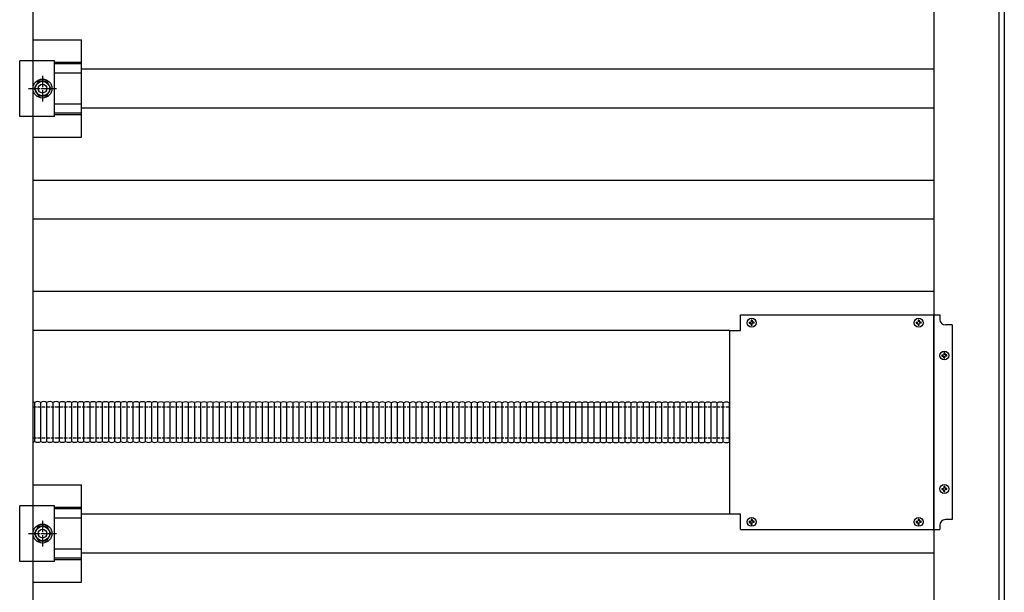
# Model space of a CAD drawing. Units: millimetres. Extents: x 0 to 29435, y 0 to 20790.
# Drawn here: x 16609 to 17493, y 12103 to 12617 of the extents above; entities that cross this region are included whole.
import ezdxf

# ---------------------------------------------------------------- set-up
doc = ezdxf.new("R2010")
doc.units = ezdxf.units.MM
doc.linetypes.add('YCENTER_1', pattern=[13, 10, -1, 1, -1])
doc.linetypes.add('YHIDDEN_1', pattern=[4, 3, -1])
doc.layers.add('YKK_13', color=4, linetype='Continuous', lineweight=30)
doc.layers.add('YKK_A1', color=4, linetype='Continuous', lineweight=30)

msp = doc.modelspace()

# ---------------------------------------------------------------- linework, layer by layer
at = {"layer": 'YKK_13', "linetype": 'ByBlock', "lineweight": -2}
msp.add_line((16620.72, 11794.52), (16620.72, 13516.52), dxfattribs=at)
at = {"layer": 'YKK_13'}
for p, q in [((16620.72, 12599.17), (16664.22, 12599.17)), ((16664.22, 12511.87), (16664.22, 12599.17)), ((16640.02, 12580.52), (16608.72, 12580.52)), ((16608.72, 12530.52), (16608.72, 12580.52)), ((16640.02, 12530.52), (16640.02, 12580.52)), ((16664.22, 12579.03), (16640.02, 12579.03)), ((16664.22, 12577.63), (16640.02, 12577.63)), ((16664.22, 12569.43), (16640.02, 12569.43)), ((16625.47, 12562.02), (16621.72, 12555.52)), ((16632.97, 12562.02), (16625.47, 12562.02)), ((16636.73, 12555.52), (16632.97, 12562.02)), ((16621.72, 12555.52), (16625.47, 12549.02)), ((16632.97, 12549.02), (16636.73, 12555.52)), ((16625.47, 12549.02), (16632.97, 12549.02)), ((16664.22, 12541.6), (16640.02, 12541.6)), ((16664.22, 12533.4), (16640.02, 12533.4)), ((16640.02, 12530.52), (16608.72, 12530.52)), ((16664.22, 12532), (16640.02, 12532)), ((16620.72, 12511.87), (16664.22, 12511.87)), ((17256.3, 12352.02), (17435.3, 12352.02)), ((17256.3, 12338.02), (17256.3, 12352.02)), ((17256.3, 12352.02), (17435.3, 12352.02)), ((17256.3, 12338.02), (17256.3, 12352.02)), ((17429.8, 12159.02), (17429.8, 12352.02)), ((17429.8, 12159.02), (17429.8, 12352.02)), ((17435.3, 12352.02), (17435.3, 12348.02)), ((17435.3, 12352.02), (17435.3, 12348.02)), ((17264.05, 12345.52), (17265.16, 12345.53)), ((17264.05, 12345.52), (17265.16, 12345.53)), ((17264.05, 12344.52), (17265.16, 12344.5)), ((17264.05, 12344.52), (17265.16, 12344.5)), ((17265.16, 12345.53), (17265.68, 12345.64)), ((17265.16, 12345.53), (17265.68, 12345.64)), ((17265.16, 12344.5), (17265.68, 12344.4)), ((17265.16, 12344.5), (17265.68, 12344.4)), ((17265.78, 12346.15), (17265.68, 12345.64)), ((17265.78, 12346.15), (17265.68, 12345.64)), ((17265.78, 12343.88), (17265.68, 12344.4)), ((17265.78, 12343.88), (17265.68, 12344.4)), ((17265.8, 12347.26), (17265.78, 12346.15)), ((17265.8, 12347.26), (17265.78, 12346.15)), ((17265.8, 12342.77), (17265.78, 12343.88)), ((17265.8, 12342.77), (17265.78, 12343.88)), ((17266.8, 12347.26), (17266.82, 12346.15)), ((17266.8, 12347.26), (17266.82, 12346.15)), ((17266.8, 12342.77), (17266.82, 12343.88)), ((17266.8, 12342.77), (17266.82, 12343.88)), ((17266.82, 12346.15), (17266.92, 12345.64)), ((17266.82, 12346.15), (17266.92, 12345.64)), ((17266.82, 12343.88), (17266.92, 12344.4)), ((17266.82, 12343.88), (17266.92, 12344.4)), ((17267.44, 12345.53), (17266.92, 12345.64)), ((17267.44, 12345.53), (17266.92, 12345.64)), ((17267.44, 12344.5), (17266.92, 12344.4)), ((17267.44, 12344.5), (17266.92, 12344.4)), ((17268.54, 12345.52), (17267.44, 12345.53)), ((17268.54, 12345.52), (17267.44, 12345.53)), ((17268.54, 12344.52), (17267.44, 12344.5)), ((17268.54, 12344.52), (17267.44, 12344.5)), ((17414.05, 12345.52), (17415.16, 12345.53)), ((17414.05, 12345.52), (17415.16, 12345.53)), ((17414.05, 12344.52), (17415.16, 12344.5)), ((17414.05, 12344.52), (17415.16, 12344.5)), ((17415.16, 12345.53), (17415.68, 12345.64)), ((17415.16, 12345.53), (17415.68, 12345.64)), ((17415.16, 12344.5), (17415.68, 12344.4)), ((17415.16, 12344.5), (17415.68, 12344.4)), ((17415.78, 12346.15), (17415.68, 12345.64)), ((17415.78, 12346.15), (17415.68, 12345.64)), ((17415.78, 12343.88), (17415.68, 12344.4)), ((17415.78, 12343.88), (17415.68, 12344.4)), ((17415.8, 12347.26), (17415.78, 12346.15)), ((17415.8, 12347.26), (17415.78, 12346.15)), ((17415.8, 12342.77), (17415.78, 12343.88)), ((17415.8, 12342.77), (17415.78, 12343.88)), ((17416.8, 12347.26), (17416.82, 12346.15)), ((17416.8, 12347.26), (17416.82, 12346.15)), ((17416.8, 12342.77), (17416.82, 12343.88)), ((17416.8, 12342.77), (17416.82, 12343.88)), ((17416.82, 12346.15), (17416.92, 12345.64)), ((17416.82, 12346.15), (17416.92, 12345.64)), ((17416.82, 12343.88), (17416.92, 12344.4)), ((17416.82, 12343.88), (17416.92, 12344.4)), ((17417.44, 12345.53), (17416.92, 12345.64)), ((17417.44, 12345.53), (17416.92, 12345.64)), ((17417.44, 12344.5), (17416.92, 12344.4)), ((17417.44, 12344.5), (17416.92, 12344.4)), ((17418.54, 12345.52), (17417.44, 12345.53)), ((17418.54, 12345.52), (17417.44, 12345.53)), ((17418.54, 12344.52), (17417.44, 12344.5)), ((17418.54, 12344.52), (17417.44, 12344.5)), ((17446.3, 12343.02), (17440.3, 12343.02)), ((17446.3, 12343.02), (17440.3, 12343.02)), ((17446.3, 12343.02), (17446.3, 12168.02)), ((17446.3, 12343.02), (17446.3, 12168.02)), ((17246.3, 12338.02), (17246.3, 12173.02)), ((17246.3, 12338.02), (17256.3, 12338.02)), ((17246.3, 12338.02), (17246.3, 12173.02)), ((17246.3, 12338.02), (17256.3, 12338.02)), ((17437.05, 12316.08), (17438.16, 12316.1)), ((17437.05, 12316.08), (17438.16, 12316.1)), ((17437.05, 12315.08), (17438.16, 12315.06)), ((17437.05, 12315.08), (17438.16, 12315.06)), ((17438.16, 12316.1), (17438.68, 12316.2)), ((17438.16, 12316.1), (17438.68, 12316.2)), ((17438.16, 12315.06), (17438.68, 12314.96)), ((17438.16, 12315.06), (17438.68, 12314.96)), ((17438.78, 12316.72), (17438.68, 12316.2)), ((17438.78, 12316.72), (17438.68, 12316.2)), ((17438.78, 12314.45), (17438.68, 12314.96)), ((17438.78, 12314.45), (17438.68, 12314.96)), ((17438.8, 12317.83), (17438.78, 12316.72)), ((17438.8, 12317.83), (17438.78, 12316.72)), ((17438.8, 12313.34), (17438.78, 12314.45)), ((17438.8, 12313.34), (17438.78, 12314.45)), ((17439.8, 12317.83), (17439.82, 12316.72)), ((17439.8, 12317.83), (17439.82, 12316.72)), ((17439.8, 12313.34), (17439.82, 12314.45)), ((17439.8, 12313.34), (17439.82, 12314.45)), ((17439.82, 12316.72), (17439.92, 12316.2)), ((17439.82, 12316.72), (17439.92, 12316.2)), ((17439.82, 12314.45), (17439.92, 12314.96)), ((17439.82, 12314.45), (17439.92, 12314.96)), ((17440.44, 12316.1), (17439.92, 12316.2)), ((17440.44, 12316.1), (17439.92, 12316.2)), ((17440.44, 12315.06), (17439.92, 12314.96)), ((17440.44, 12315.06), (17439.92, 12314.96)), ((17441.54, 12316.08), (17440.44, 12316.1)), ((17441.54, 12316.08), (17440.44, 12316.1)), ((17441.54, 12315.08), (17440.44, 12315.06)), ((17441.54, 12315.08), (17440.44, 12315.06)), ((16622.19, 12238.27), (16622.19, 12273.42)), ((16622.19, 12238.27), (16622.19, 12273.42)), ((16627.7, 12238.27), (16627.7, 12273.42)), ((16627.7, 12238.27), (16627.7, 12273.42)), ((16633.22, 12238.27), (16633.22, 12273.42)), ((16633.22, 12238.27), (16633.22, 12273.42)), ((16638.74, 12238.27), (16638.74, 12273.42)), ((16638.74, 12238.27), (16638.74, 12273.42)), ((16644.39, 12238.2), (16644.39, 12273.36)), ((16644.39, 12238.2), (16644.39, 12273.36)), ((16649.9, 12238.2), (16649.9, 12273.36)), ((16649.9, 12238.2), (16649.9, 12273.36)), ((16655.42, 12238.2), (16655.42, 12273.36)), ((16655.42, 12238.2), (16655.42, 12273.36)), ((16660.94, 12238.2), (16660.94, 12273.36)), ((16660.94, 12238.2), (16660.94, 12273.36)), ((16666.46, 12238.2), (16666.46, 12273.36)), ((16666.46, 12238.2), (16666.46, 12273.36)), ((16671.97, 12238.2), (16671.97, 12273.36)), ((16671.97, 12238.2), (16671.97, 12273.36)), ((16677.49, 12238.2), (16677.49, 12273.36)), ((16677.49, 12238.2), (16677.49, 12273.36)), ((16683.01, 12238.2), (16683.01, 12273.36)), ((16683.01, 12238.2), (16683.01, 12273.36)), ((16688.66, 12238.13), (16688.66, 12273.29)), ((16688.66, 12238.13), (16688.66, 12273.29)), ((16694.17, 12238.13), (16694.17, 12273.29)), ((16694.17, 12238.13), (16694.17, 12273.29)), ((16699.69, 12238.13), (16699.69, 12273.29)), ((16699.69, 12238.13), (16699.69, 12273.29)), ((16705.21, 12238.13), (16705.21, 12273.29)), ((16705.21, 12238.13), (16705.21, 12273.29)), ((16710.73, 12238.13), (16710.73, 12273.29)), ((16710.73, 12238.13), (16710.73, 12273.29)), ((16716.24, 12238.13), (16716.24, 12273.29)), ((16716.24, 12238.13), (16716.24, 12273.29)), ((16721.76, 12238.13), (16721.76, 12273.29)), ((16721.76, 12238.13), (16721.76, 12273.29)), ((16727.28, 12238.13), (16727.28, 12273.29)), ((16727.28, 12238.13), (16727.28, 12273.29)), ((16732.93, 12238.07), (16732.93, 12273.23)), ((16732.93, 12238.07), (16732.93, 12273.23)), ((16738.44, 12238.07), (16738.44, 12273.23)), ((16738.44, 12238.07), (16738.44, 12273.23)), ((16743.96, 12238.07), (16743.96, 12273.23)), ((16743.96, 12238.07), (16743.96, 12273.23)), ((16749.48, 12238.07), (16749.48, 12273.23)), ((16749.48, 12238.07), (16749.48, 12273.23)), ((16755, 12238.07), (16755, 12273.23)), ((16755, 12238.07), (16755, 12273.23)), ((16760.51, 12238.07), (16760.51, 12273.23)), ((16760.51, 12238.07), (16760.51, 12273.23)), ((16766.03, 12238.07), (16766.03, 12273.23)), ((16766.03, 12238.07), (16766.03, 12273.23)), ((16771.55, 12238.07), (16771.55, 12273.23)), ((16771.55, 12238.07), (16771.55, 12273.23)), ((16777.07, 12238.07), (16777.07, 12273.23)), ((16777.07, 12238.07), (16777.07, 12273.23)), ((16782.58, 12238.07), (16782.58, 12273.23)), ((16782.58, 12238.07), (16782.58, 12273.23)), ((16782.58, 12238.07), (16782.58, 12273.23)), ((16782.58, 12238.07), (16782.58, 12273.23)), ((16788.1, 12238.07), (16788.1, 12273.23)), ((16788.1, 12238.07), (16788.1, 12273.23)), ((16793.62, 12238.07), (16793.62, 12273.23)), ((16793.62, 12238.07), (16793.62, 12273.23)), ((16799.13, 12238.07), (16799.13, 12273.23)), ((16799.13, 12238.07), (16799.13, 12273.23)), ((16804.65, 12238.07), (16804.65, 12273.23)), ((16804.65, 12238.07), (16804.65, 12273.23)), ((16810.17, 12238.07), (16810.17, 12273.23)), ((16810.17, 12238.07), (16810.17, 12273.23)), ((16815.69, 12238.07), (16815.69, 12273.23)), ((16815.69, 12238.07), (16815.69, 12273.23)), ((16821.2, 12238.07), (16821.2, 12273.23)), ((16821.2, 12238.07), (16821.2, 12273.23)), ((16826.72, 12238.07), (16826.72, 12273.23)), ((16826.72, 12238.07), (16826.72, 12273.23)), ((16832.24, 12238.07), (16832.24, 12273.23)), ((16832.24, 12238.07), (16832.24, 12273.23)), ((16837.76, 12238.07), (16837.76, 12273.23)), ((16837.76, 12238.07), (16837.76, 12273.23)), ((16843.27, 12238.07), (16843.27, 12273.23)), ((16843.27, 12238.07), (16843.27, 12273.23)), ((16848.79, 12238.07), (16848.79, 12273.23)), ((16848.79, 12238.07), (16848.79, 12273.23)), ((16854.31, 12238.07), (16854.31, 12273.23)), ((16854.31, 12238.07), (16854.31, 12273.23)), ((16859.82, 12238.07), (16859.82, 12273.23)), ((16859.82, 12238.07), (16859.82, 12273.23)), ((16865.34, 12238.07), (16865.34, 12273.23)), ((16865.34, 12238.07), (16865.34, 12273.23)), ((16870.86, 12238.07), (16870.86, 12273.23)), ((16870.86, 12238.07), (16870.86, 12273.23)), ((16876.38, 12238.07), (16876.38, 12273.23)), ((16876.38, 12238.07), (16876.38, 12273.23)), ((16881.89, 12238.07), (16881.89, 12273.23)), ((16881.89, 12238.07), (16881.89, 12273.23)), ((16887.41, 12238.07), (16887.41, 12273.23)), ((16887.41, 12238.07), (16887.41, 12273.23)), ((16892.93, 12238.07), (16892.93, 12273.23)), ((16892.93, 12238.07), (16892.93, 12273.23)), ((16898.45, 12238.07), (16898.45, 12273.23)), ((16898.45, 12238.07), (16898.45, 12273.23)), ((16903.96, 12238.07), (16903.96, 12273.23)), ((16903.96, 12238.07), (16903.96, 12273.23)), ((16909.48, 12238.07), (16909.48, 12273.23)), ((16909.48, 12238.07), (16909.48, 12273.23)), ((16915.13, 12238), (16915.13, 12273.16)), ((16915.13, 12238), (16915.13, 12273.16)), ((16920.65, 12238), (16920.65, 12273.16)), ((16920.65, 12238), (16920.65, 12273.16)), ((16926.16, 12238), (16926.16, 12273.16)), ((16926.16, 12238), (16926.16, 12273.16)), ((16931.68, 12238), (16931.68, 12273.16)), ((16931.68, 12238), (16931.68, 12273.16)), ((16937.2, 12238), (16937.2, 12273.16)), ((16937.2, 12238), (16937.2, 12273.16)), ((16942.72, 12238), (16942.72, 12273.16)), ((16942.72, 12238), (16942.72, 12273.16)), ((16948.23, 12238), (16948.23, 12273.16)), ((16948.23, 12238), (16948.23, 12273.16)), ((16953.75, 12238), (16953.75, 12273.16)), ((16953.75, 12238), (16953.75, 12273.16)), ((16959.27, 12238), (16959.27, 12273.16)), ((16959.27, 12238), (16959.27, 12273.16)), ((16964.78, 12238), (16964.78, 12273.16)), ((16964.78, 12238), (16964.78, 12273.16)), ((16964.78, 12238), (16964.78, 12273.16)), ((16964.78, 12238), (16964.78, 12273.16)), ((16970.3, 12238), (16970.3, 12273.16)), ((16970.3, 12238), (16970.3, 12273.16)), ((16975.82, 12238), (16975.82, 12273.16)), ((16975.82, 12238), (16975.82, 12273.16)), ((16981.34, 12238), (16981.34, 12273.16)), ((16981.34, 12238), (16981.34, 12273.16)), ((16986.85, 12238), (16986.85, 12273.16)), ((16986.85, 12238), (16986.85, 12273.16)), ((16992.37, 12238), (16992.37, 12273.16)), ((16992.37, 12238), (16992.37, 12273.16)), ((16997.89, 12238), (16997.89, 12273.16)), ((16997.89, 12238), (16997.89, 12273.16)), ((17003.41, 12238), (17003.41, 12273.16)), ((17003.41, 12238), (17003.41, 12273.16)), ((17008.92, 12238), (17008.92, 12273.16)), ((17008.92, 12238), (17008.92, 12273.16)), ((17014.44, 12238), (17014.44, 12273.16)), ((17014.44, 12238), (17014.44, 12273.16)), ((17019.96, 12238), (17019.96, 12273.16)), ((17019.96, 12238), (17019.96, 12273.16)), ((17025.47, 12238), (17025.47, 12273.16)), ((17025.47, 12238), (17025.47, 12273.16)), ((17030.99, 12238), (17030.99, 12273.16)), ((17030.99, 12238), (17030.99, 12273.16)), ((17036.51, 12238), (17036.51, 12273.16)), ((17036.51, 12238), (17036.51, 12273.16)), ((17042.03, 12238), (17042.03, 12273.16)), ((17042.03, 12238), (17042.03, 12273.16)), ((17047.54, 12238), (17047.54, 12273.16)), ((17047.54, 12238), (17047.54, 12273.16)), ((17053.06, 12238), (17053.06, 12273.16)), ((17053.06, 12238), (17053.06, 12273.16)), ((17058.58, 12238), (17058.58, 12273.16)), ((17058.58, 12238), (17058.58, 12273.16)), ((17064.1, 12238), (17064.1, 12273.16)), ((17064.1, 12238), (17064.1, 12273.16)), ((17069.61, 12238), (17069.61, 12273.16)), ((17069.61, 12238), (17069.61, 12273.16)), ((17075.13, 12238), (17075.13, 12273.16)), ((17075.13, 12238), (17075.13, 12273.16)), ((17080.65, 12238), (17080.65, 12273.16)), ((17080.65, 12238), (17080.65, 12273.16)), ((17086.17, 12238), (17086.17, 12273.16)), ((17086.17, 12238), (17086.17, 12273.16)), ((17091.68, 12238), (17091.68, 12273.16)), ((17091.68, 12238), (17091.68, 12273.16)), ((17097.33, 12237.94), (17097.33, 12273.09)), ((17097.33, 12237.94), (17097.33, 12273.09)), ((17102.85, 12237.94), (17102.85, 12273.09)), ((17102.85, 12237.94), (17102.85, 12273.09)), ((17108.37, 12237.94), (17108.37, 12273.09)), ((17108.37, 12237.94), (17108.37, 12273.09)), ((17113.88, 12237.94), (17113.88, 12273.09)), ((17113.88, 12237.94), (17113.88, 12273.09)), ((17119.4, 12237.94), (17119.4, 12273.09)), ((17119.4, 12237.94), (17119.4, 12273.09)), ((17124.92, 12237.94), (17124.92, 12273.09)), ((17124.92, 12237.94), (17124.92, 12273.09)), ((17130.43, 12237.94), (17130.43, 12273.09)), ((17130.43, 12237.94), (17130.43, 12273.09)), ((17135.95, 12237.94), (17135.95, 12273.09)), ((17135.95, 12237.94), (17135.95, 12273.09)), ((17141.47, 12237.94), (17141.47, 12273.09)), ((17141.47, 12237.94), (17141.47, 12273.09)), ((17146.99, 12237.94), (17146.99, 12273.09)), ((17146.99, 12237.94), (17146.99, 12273.09)), ((17146.99, 12237.94), (17146.99, 12273.09)), ((17146.99, 12237.94), (17146.99, 12273.09)), ((17152.5, 12237.94), (17152.5, 12273.09)), ((17152.5, 12237.94), (17152.5, 12273.09)), ((17158.02, 12237.94), (17158.02, 12273.09)), ((17158.02, 12237.94), (17158.02, 12273.09)), ((17163.54, 12237.94), (17163.54, 12273.09)), ((17163.54, 12237.94), (17163.54, 12273.09)), ((17169.06, 12237.94), (17169.06, 12273.09)), ((17169.06, 12237.94), (17169.06, 12273.09)), ((17174.57, 12237.94), (17174.57, 12273.09)), ((17174.57, 12237.94), (17174.57, 12273.09)), ((17180.09, 12237.94), (17180.09, 12273.09)), ((17180.09, 12237.94), (17180.09, 12273.09)), ((17185.61, 12237.94), (17185.61, 12273.09)), ((17185.61, 12237.94), (17185.61, 12273.09)), ((17191.13, 12237.94), (17191.13, 12273.09)), ((17191.13, 12237.94), (17191.13, 12273.09)), ((17196.64, 12237.94), (17196.64, 12273.09)), ((17196.64, 12237.94), (17196.64, 12273.09)), ((17202.16, 12237.94), (17202.16, 12273.09)), ((17202.16, 12237.94), (17202.16, 12273.09)), ((17207.68, 12237.94), (17207.68, 12273.09)), ((17207.68, 12237.94), (17207.68, 12273.09)), ((17213.19, 12237.94), (17213.19, 12273.09)), ((17213.19, 12237.94), (17213.19, 12273.09)), ((17218.71, 12237.94), (17218.71, 12273.09)), ((17218.71, 12237.94), (17218.71, 12273.09)), ((17224.23, 12237.94), (17224.23, 12273.09)), ((17224.23, 12237.94), (17224.23, 12273.09)), ((17229.75, 12237.94), (17229.75, 12273.09)), ((17229.75, 12237.94), (17229.75, 12273.09)), ((17235.26, 12237.94), (17235.26, 12273.09)), ((17235.26, 12237.94), (17235.26, 12273.09)), ((17240.78, 12237.94), (17240.78, 12273.09)), ((17240.78, 12237.94), (17240.78, 12273.09)), ((17246.3, 12237.94), (17246.3, 12273.09)), ((17246.3, 12237.94), (17246.3, 12273.09)), ((16620.72, 12199.17), (16664.22, 12199.17)), ((16664.22, 12111.87), (16664.22, 12199.17)), ((17438.8, 12197.83), (17438.78, 12196.72)), ((17438.8, 12197.83), (17438.78, 12196.72)), ((17439.8, 12197.83), (17439.82, 12196.72)), ((17439.8, 12197.83), (17439.82, 12196.72)), ((17437.05, 12196.08), (17438.16, 12196.1)), ((17437.05, 12196.08), (17438.16, 12196.1)), ((17437.05, 12195.08), (17438.16, 12195.06)), ((17437.05, 12195.08), (17438.16, 12195.06)), ((17438.16, 12196.1), (17438.68, 12196.2)), ((17438.16, 12196.1), (17438.68, 12196.2)), ((17438.16, 12195.06), (17438.68, 12194.96)), ((17438.16, 12195.06), (17438.68, 12194.96)), ((17438.78, 12196.72), (17438.68, 12196.2)), ((17438.78, 12196.72), (17438.68, 12196.2)), ((17438.78, 12194.45), (17438.68, 12194.96)), ((17438.78, 12194.45), (17438.68, 12194.96)), ((17438.8, 12193.34), (17438.78, 12194.45)), ((17438.8, 12193.34), (17438.78, 12194.45)), ((17439.8, 12193.34), (17439.82, 12194.45)), ((17439.8, 12193.34), (17439.82, 12194.45)), ((17439.82, 12196.72), (17439.92, 12196.2)), ((17439.82, 12196.72), (17439.92, 12196.2)), ((17439.82, 12194.45), (17439.92, 12194.96)), ((17439.82, 12194.45), (17439.92, 12194.96)), ((17440.44, 12196.1), (17439.92, 12196.2)), ((17440.44, 12196.1), (17439.92, 12196.2)), ((17440.44, 12195.06), (17439.92, 12194.96)), ((17440.44, 12195.06), (17439.92, 12194.96)), ((17441.54, 12196.08), (17440.44, 12196.1)), ((17441.54, 12196.08), (17440.44, 12196.1)), ((17441.54, 12195.08), (17440.44, 12195.06)), ((17441.54, 12195.08), (17440.44, 12195.06)), ((16640.02, 12180.52), (16608.72, 12180.52)), ((16608.72, 12130.52), (16608.72, 12180.52)), ((16640.02, 12130.52), (16640.02, 12180.52)), ((16664.22, 12179.03), (16640.02, 12179.03)), ((16664.22, 12177.63), (16640.02, 12177.63)), ((17256.3, 12173.02), (17246.3, 12173.02)), ((17256.3, 12173.02), (17246.3, 12173.02)), ((17256.3, 12159.02), (17256.3, 12173.02)), ((17256.3, 12159.02), (17256.3, 12173.02)), ((16625.47, 12162.02), (16621.72, 12155.52)), ((16632.97, 12162.02), (16625.47, 12162.02)), ((16636.73, 12155.52), (16632.97, 12162.02)), ((16664.22, 12169.43), (16640.02, 12169.43)), ((17264.05, 12166.52), (17265.16, 12166.53)), ((17264.05, 12166.52), (17265.16, 12166.53)), ((17264.05, 12165.52), (17265.16, 12165.5)), ((17264.05, 12165.52), (17265.16, 12165.5)), ((17265.16, 12166.53), (17265.68, 12166.64)), ((17265.16, 12166.53), (17265.68, 12166.64)), ((17265.16, 12165.5), (17265.68, 12165.4)), ((17265.16, 12165.5), (17265.68, 12165.4)), ((17265.78, 12167.15), (17265.68, 12166.64)), ((17265.78, 12167.15), (17265.68, 12166.64)), ((17265.78, 12164.88), (17265.68, 12165.4)), ((17265.78, 12164.88), (17265.68, 12165.4)), ((17265.8, 12168.26), (17265.78, 12167.15)), ((17265.8, 12168.26), (17265.78, 12167.15)), ((17265.8, 12163.77), (17265.78, 12164.88)), ((17265.8, 12163.77), (17265.78, 12164.88)), ((17266.8, 12168.26), (17266.82, 12167.15)), ((17266.8, 12168.26), (17266.82, 12167.15)), ((17266.8, 12163.77), (17266.82, 12164.88)), ((17266.8, 12163.77), (17266.82, 12164.88)), ((17266.82, 12167.15), (17266.92, 12166.64)), ((17266.82, 12167.15), (17266.92, 12166.64)), ((17266.82, 12164.88), (17266.92, 12165.4)), ((17266.82, 12164.88), (17266.92, 12165.4)), ((17267.44, 12166.53), (17266.92, 12166.64)), ((17267.44, 12166.53), (17266.92, 12166.64)), ((17267.44, 12165.5), (17266.92, 12165.4)), ((17267.44, 12165.5), (17266.92, 12165.4)), ((17268.54, 12166.52), (17267.44, 12166.53)), ((17268.54, 12166.52), (17267.44, 12166.53)), ((17268.54, 12165.52), (17267.44, 12165.5)), ((17268.54, 12165.52), (17267.44, 12165.5)), ((17414.05, 12166.52), (17415.16, 12166.53)), ((17414.05, 12166.52), (17415.16, 12166.53)), ((17414.05, 12165.52), (17415.16, 12165.5)), ((17414.05, 12165.52), (17415.16, 12165.5)), ((17415.16, 12166.53), (17415.68, 12166.64)), ((17415.16, 12166.53), (17415.68, 12166.64)), ((17415.16, 12165.5), (17415.68, 12165.4)), ((17415.16, 12165.5), (17415.68, 12165.4)), ((17415.78, 12167.15), (17415.68, 12166.64)), ((17415.78, 12167.15), (17415.68, 12166.64)), ((17415.78, 12164.88), (17415.68, 12165.4)), ((17415.78, 12164.88), (17415.68, 12165.4)), ((17415.8, 12168.26), (17415.78, 12167.15)), ((17415.8, 12168.26), (17415.78, 12167.15)), ((17415.8, 12163.77), (17415.78, 12164.88)), ((17415.8, 12163.77), (17415.78, 12164.88)), ((17416.8, 12168.26), (17416.82, 12167.15)), ((17416.8, 12168.26), (17416.82, 12167.15)), ((17416.8, 12163.77), (17416.82, 12164.88)), ((17416.8, 12163.77), (17416.82, 12164.88)), ((17416.82, 12167.15), (17416.92, 12166.64)), ((17416.82, 12167.15), (17416.92, 12166.64)), ((17416.82, 12164.88), (17416.92, 12165.4)), ((17416.82, 12164.88), (17416.92, 12165.4)), ((17417.44, 12166.53), (17416.92, 12166.64)), ((17417.44, 12166.53), (17416.92, 12166.64)), ((17417.44, 12165.5), (17416.92, 12165.4)), ((17417.44, 12165.5), (17416.92, 12165.4)), ((17418.54, 12166.52), (17417.44, 12166.53)), ((17418.54, 12166.52), (17417.44, 12166.53)), ((17418.54, 12165.52), (17417.44, 12165.5)), ((17418.54, 12165.52), (17417.44, 12165.5)), ((17435.3, 12163.02), (17435.3, 12159.02)), ((17435.3, 12163.02), (17435.3, 12159.02)), ((17446.3, 12168.02), (17440.3, 12168.02)), ((17446.3, 12168.02), (17440.3, 12168.02)), ((16621.72, 12155.52), (16625.47, 12149.02)), ((16632.97, 12149.02), (16636.73, 12155.52)), ((17256.3, 12159.02), (17435.3, 12159.02)), ((17256.3, 12159.02), (17435.3, 12159.02)), ((16625.47, 12149.02), (16632.97, 12149.02)), ((16664.22, 12141.6), (16640.02, 12141.6)), ((16640.02, 12130.52), (16608.72, 12130.52)), ((16664.22, 12133.4), (16640.02, 12133.4)), ((16664.22, 12132), (16640.02, 12132)), ((16620.72, 12111.87), (16664.22, 12111.87))]:
    msp.add_line(p, q, dxfattribs=at)
at = {"layer": 'YKK_13', "linetype": 'YCENTER_1'}
for p, q in [((16629.22, 12567.02), (16629.22, 12544.02)), ((16616.72, 12555.52), (16641.73, 12555.52)), ((16629.22, 12167.02), (16629.22, 12144.02)), ((16616.72, 12155.52), (16641.73, 12155.52))]:
    msp.add_line(p, q, dxfattribs=at)
at = {"layer": 'YKK_13', "linetype": 'YHIDDEN_1'}
for p, q in [((16620.72, 12269.52), (17146.99, 12269.52)), ((17061.72, 12269.52), (17146.99, 12269.52)), ((17146.99, 12269.52), (17246.3, 12269.52)), ((17146.99, 12269.52), (17246.3, 12269.52)), ((16620.72, 12241.52), (17146.99, 12241.52)), ((17061.72, 12241.52), (17146.99, 12241.52)), ((17146.99, 12241.52), (17246.3, 12241.52)), ((17146.99, 12241.52), (17246.3, 12241.52))]:
    msp.add_line(p, q, dxfattribs=at)
at = {"layer": 'YKK_13'}
for centre, radius in [((16629.22, 12555.52), 8.5), ((16629.22, 12555.52), 6.5), ((16629.22, 12555.52), 4), ((17266.3, 12345.02), 4), ((17266.3, 12345.02), 4), ((17416.3, 12345.02), 4), ((17416.3, 12345.02), 4), ((17439.3, 12315.58), 4), ((17439.3, 12315.58), 4), ((17439.3, 12195.58), 4), ((17439.3, 12195.58), 4), ((16629.22, 12155.52), 8.5), ((16629.22, 12155.52), 6.5), ((17266.3, 12166.02), 4), ((17266.3, 12166.02), 4), ((17416.3, 12166.02), 4), ((17416.3, 12166.02), 4), ((16629.22, 12155.52), 4)]:
    msp.add_circle(centre, radius, dxfattribs=at)
for centre, radius, start, end in [((17440.3, 12348.02), 5, 180, 270), ((17440.3, 12348.02), 5, 180, 270), ((17266.3, 12345.02), 2.3, 167.44414, 192.55586), ((17266.3, 12345.02), 2.3, 167.44414, 192.55586), ((17266.3, 12345.02), 2.3, 77.44414, 102.55586), ((17266.3, 12345.02), 2.3, 77.44414, 102.55586), ((17266.3, 12345.02), 2.3, 257.44414, 282.55586), ((17266.3, 12345.02), 2.3, 257.44414, 282.55586), ((17266.3, 12345.02), 2.3, 347.44414, 12.55586), ((17266.3, 12345.02), 2.3, 347.44414, 12.55586), ((17416.3, 12345.02), 2.3, 167.44414, 192.55586), ((17416.3, 12345.02), 2.3, 167.44414, 192.55586), ((17416.3, 12345.02), 2.3, 77.44414, 102.55586), ((17416.3, 12345.02), 2.3, 77.44414, 102.55586), ((17416.3, 12345.02), 2.3, 257.44414, 282.55586), ((17416.3, 12345.02), 2.3, 257.44414, 282.55586), ((17416.3, 12345.02), 2.3, 347.44414, 12.55586), ((17416.3, 12345.02), 2.3, 347.44414, 12.55586), ((17439.3, 12315.58), 2.3, 167.44414, 192.55586), ((17439.3, 12315.58), 2.3, 167.44414, 192.55586), ((17439.3, 12315.58), 2.3, 77.44414, 102.55586), ((17439.3, 12315.58), 2.3, 77.44414, 102.55586), ((17439.3, 12315.58), 2.3, 257.44414, 282.55586), ((17439.3, 12315.58), 2.3, 257.44414, 282.55586), ((17439.3, 12315.58), 2.3, 347.44414, 12.55586), ((17439.3, 12315.58), 2.3, 347.44414, 12.55586), ((16619.43, 12268.09), 6, 62.62743, 77.55888), ((16619.43, 12268.09), 6, 62.62743, 77.55888), ((16624.95, 12268.09), 6, 62.62743, 117.37257), ((16624.95, 12268.09), 6, 62.62743, 117.37257), ((16630.46, 12268.09), 6, 62.62743, 117.37257), ((16630.46, 12268.09), 6, 62.62743, 117.37257), ((16635.98, 12268.09), 6, 62.62743, 117.37257), ((16635.98, 12268.09), 6, 62.62743, 117.37257), ((16641.5, 12268.09), 6, 62.62743, 117.37257), ((16641.5, 12268.09), 6, 62.62743, 117.37257), ((16641.63, 12268.03), 6, 62.62743, 64.03086), ((16641.63, 12268.03), 6, 62.62743, 64.03086), ((16647.15, 12268.03), 6, 62.62743, 117.37257), ((16647.15, 12268.03), 6, 62.62743, 117.37257), ((16652.66, 12268.03), 6, 62.62743, 117.37257), ((16652.66, 12268.03), 6, 62.62743, 117.37257), ((16658.18, 12268.03), 6, 62.62743, 117.37257), ((16658.18, 12268.03), 6, 62.62743, 117.37257), ((16663.7, 12268.03), 6, 62.62743, 117.37257), ((16663.7, 12268.03), 6, 62.62743, 117.37257), ((16669.22, 12268.03), 6, 62.62743, 117.37257), ((16669.22, 12268.03), 6, 62.62743, 117.37257), ((16674.73, 12268.03), 6, 62.62743, 117.37257), ((16674.73, 12268.03), 6, 62.62743, 117.37257), ((16680.25, 12268.03), 6, 62.62743, 117.37257), ((16680.25, 12268.03), 6, 62.62743, 117.37257), ((16685.77, 12268.03), 6, 62.62743, 117.37257), ((16685.77, 12268.03), 6, 62.62743, 117.37257), ((16685.9, 12267.96), 6, 62.62743, 64.03086), ((16685.9, 12267.96), 6, 62.62743, 64.03086), ((16691.42, 12267.96), 6, 62.62743, 117.37257), ((16691.42, 12267.96), 6, 62.62743, 117.37257), ((16696.93, 12267.96), 6, 62.62743, 117.37257), ((16696.93, 12267.96), 6, 62.62743, 117.37257), ((16702.45, 12267.96), 6, 62.62743, 117.37257), ((16702.45, 12267.96), 6, 62.62743, 117.37257), ((16707.97, 12267.96), 6, 62.62743, 117.37257), ((16707.97, 12267.96), 6, 62.62743, 117.37257), ((16713.49, 12267.96), 6, 62.62743, 117.37257), ((16713.49, 12267.96), 6, 62.62743, 117.37257), ((16719, 12267.96), 6, 62.62743, 117.37257), ((16719, 12267.96), 6, 62.62743, 117.37257), ((16724.52, 12267.96), 6, 62.62743, 117.37257), ((16724.52, 12267.96), 6, 62.62743, 117.37257), ((16730.04, 12267.96), 6, 62.62743, 117.37257), ((16730.04, 12267.96), 6, 62.62743, 117.37257), ((16730.17, 12267.9), 6, 62.62743, 64.03086), ((16730.17, 12267.9), 6, 62.62743, 64.03086), ((16735.69, 12267.9), 6, 62.62743, 117.37257), ((16735.69, 12267.9), 6, 62.62743, 117.37257), ((16741.2, 12267.9), 6, 62.62743, 117.37257), ((16741.2, 12267.9), 6, 62.62743, 117.37257), ((16746.72, 12267.9), 6, 62.62743, 117.37257), ((16746.72, 12267.9), 6, 62.62743, 117.37257), ((16752.24, 12267.9), 6, 62.62743, 117.37257), ((16752.24, 12267.9), 6, 62.62743, 117.37257), ((16757.75, 12267.9), 6, 62.62743, 117.37257), ((16757.75, 12267.9), 6, 62.62743, 117.37257), ((16763.27, 12267.9), 6, 62.62743, 117.37257), ((16763.27, 12267.9), 6, 62.62743, 117.37257), ((16768.79, 12267.9), 6, 62.62743, 117.37257), ((16768.79, 12267.9), 6, 62.62743, 117.37257), ((16774.31, 12267.9), 6, 62.62743, 117.37257), ((16774.31, 12267.9), 6, 62.62743, 117.37257), ((16779.82, 12267.9), 6, 62.62743, 117.37257), ((16779.82, 12267.9), 6, 62.62743, 117.37257), ((16785.34, 12267.9), 6, 62.62743, 117.37257), ((16785.34, 12267.9), 6, 62.62743, 117.37257), ((16790.86, 12267.9), 6, 62.62743, 117.37257), ((16790.86, 12267.9), 6, 62.62743, 117.37257), ((16796.38, 12267.9), 6, 62.62743, 117.37257), ((16796.38, 12267.9), 6, 62.62743, 117.37257), ((16801.89, 12267.9), 6, 62.62743, 117.37257), ((16801.89, 12267.9), 6, 62.62743, 117.37257), ((16807.41, 12267.9), 6, 62.62743, 117.37257), ((16807.41, 12267.9), 6, 62.62743, 117.37257), ((16812.93, 12267.9), 6, 62.62743, 117.37257), ((16812.93, 12267.9), 6, 62.62743, 117.37257), ((16818.45, 12267.9), 6, 62.62743, 117.37257), ((16818.45, 12267.9), 6, 62.62743, 117.37257), ((16823.96, 12267.9), 6, 62.62743, 117.37257), ((16823.96, 12267.9), 6, 62.62743, 117.37257), ((16829.48, 12267.9), 6, 62.62743, 117.37257), ((16829.48, 12267.9), 6, 62.62743, 117.37257), ((16835, 12267.9), 6, 62.62743, 117.37257), ((16835, 12267.9), 6, 62.62743, 117.37257), ((16840.51, 12267.9), 6, 62.62743, 117.37257), ((16840.51, 12267.9), 6, 62.62743, 117.37257), ((16846.03, 12267.9), 6, 62.62743, 117.37257), ((16846.03, 12267.9), 6, 62.62743, 117.37257), ((16851.55, 12267.9), 6, 62.62743, 117.37257), ((16851.55, 12267.9), 6, 62.62743, 117.37257), ((16857.07, 12267.9), 6, 62.62743, 117.37257), ((16857.07, 12267.9), 6, 62.62743, 117.37257), ((16862.58, 12267.9), 6, 62.62743, 117.37257), ((16862.58, 12267.9), 6, 62.62743, 117.37257), ((16868.1, 12267.9), 6, 62.62743, 117.37257), ((16868.1, 12267.9), 6, 62.62743, 117.37257), ((16873.62, 12267.9), 6, 62.62743, 117.37257), ((16873.62, 12267.9), 6, 62.62743, 117.37257), ((16879.14, 12267.9), 6, 62.62743, 117.37257), ((16879.14, 12267.9), 6, 62.62743, 117.37257), ((16884.65, 12267.9), 6, 62.62743, 117.37257), ((16884.65, 12267.9), 6, 62.62743, 117.37257), ((16890.17, 12267.9), 6, 62.62743, 117.37257), ((16890.17, 12267.9), 6, 62.62743, 117.37257), ((16895.69, 12267.9), 6, 62.62743, 117.37257), ((16895.69, 12267.9), 6, 62.62743, 117.37257), ((16901.2, 12267.9), 6, 62.62743, 117.37257), ((16901.2, 12267.9), 6, 62.62743, 117.37257), ((16906.72, 12267.9), 6, 62.62743, 117.37257), ((16906.72, 12267.9), 6, 62.62743, 117.37257), ((16912.24, 12267.9), 6, 62.62743, 117.37257), ((16912.24, 12267.9), 6, 62.62743, 117.37257), ((16912.37, 12267.83), 6, 62.62743, 64.03086), ((16912.37, 12267.83), 6, 62.62743, 64.03086), ((16917.89, 12267.83), 6, 62.62743, 117.37257), ((16917.89, 12267.83), 6, 62.62743, 117.37257), ((16923.4, 12267.83), 6, 62.62743, 117.37257), ((16923.4, 12267.83), 6, 62.62743, 117.37257), ((16928.92, 12267.83), 6, 62.62743, 117.37257), ((16928.92, 12267.83), 6, 62.62743, 117.37257), ((16934.44, 12267.83), 6, 62.62743, 117.37257), ((16934.44, 12267.83), 6, 62.62743, 117.37257), ((16939.96, 12267.83), 6, 62.62743, 117.37257), ((16939.96, 12267.83), 6, 62.62743, 117.37257), ((16945.47, 12267.83), 6, 62.62743, 117.37257), ((16945.47, 12267.83), 6, 62.62743, 117.37257), ((16950.99, 12267.83), 6, 62.62743, 117.37257), ((16950.99, 12267.83), 6, 62.62743, 117.37257), ((16956.51, 12267.83), 6, 62.62743, 117.37257), ((16956.51, 12267.83), 6, 62.62743, 117.37257), ((16962.03, 12267.83), 6, 62.62743, 117.37257), ((16962.03, 12267.83), 6, 62.62743, 117.37257), ((16967.54, 12267.83), 6, 62.62743, 117.37257), ((16967.54, 12267.83), 6, 62.62743, 117.37257), ((16973.06, 12267.83), 6, 62.62743, 117.37257), ((16973.06, 12267.83), 6, 62.62743, 117.37257), ((16978.58, 12267.83), 6, 62.62743, 117.37257), ((16978.58, 12267.83), 6, 62.62743, 117.37257), ((16984.1, 12267.83), 6, 62.62743, 117.37257), ((16984.1, 12267.83), 6, 62.62743, 117.37257), ((16989.61, 12267.83), 6, 62.62743, 117.37257), ((16989.61, 12267.83), 6, 62.62743, 117.37257), ((16995.13, 12267.83), 6, 62.62743, 117.37257), ((16995.13, 12267.83), 6, 62.62743, 117.37257), ((17000.65, 12267.83), 6, 62.62743, 117.37257), ((17000.65, 12267.83), 6, 62.62743, 117.37257), ((17006.16, 12267.83), 6, 62.62743, 117.37257), ((17006.16, 12267.83), 6, 62.62743, 117.37257), ((17011.68, 12267.83), 6, 62.62743, 117.37257), ((17011.68, 12267.83), 6, 62.62743, 117.37257), ((17017.2, 12267.83), 6, 62.62743, 117.37257), ((17017.2, 12267.83), 6, 62.62743, 117.37257), ((17022.72, 12267.83), 6, 62.62743, 117.37257), ((17022.72, 12267.83), 6, 62.62743, 117.37257), ((17028.23, 12267.83), 6, 62.62743, 117.37257), ((17028.23, 12267.83), 6, 62.62743, 117.37257), ((17033.75, 12267.83), 6, 62.62743, 117.37257), ((17033.75, 12267.83), 6, 62.62743, 117.37257), ((17039.27, 12267.83), 6, 62.62743, 117.37257), ((17039.27, 12267.83), 6, 62.62743, 117.37257), ((17044.79, 12267.83), 6, 62.62743, 117.37257), ((17044.79, 12267.83), 6, 62.62743, 117.37257), ((17050.3, 12267.83), 6, 62.62743, 117.37257), ((17050.3, 12267.83), 6, 62.62743, 117.37257), ((17055.82, 12267.83), 6, 62.62743, 117.37257), ((17055.82, 12267.83), 6, 62.62743, 117.37257), ((17061.34, 12267.83), 6, 62.62743, 117.37257), ((17061.34, 12267.83), 6, 62.62743, 117.37257), ((17066.85, 12267.83), 6, 62.62743, 117.37257), ((17066.85, 12267.83), 6, 62.62743, 117.37257), ((17072.37, 12267.83), 6, 62.62743, 117.37257), ((17072.37, 12267.83), 6, 62.62743, 117.37257), ((17077.89, 12267.83), 6, 62.62743, 117.37257), ((17077.89, 12267.83), 6, 62.62743, 117.37257), ((17083.41, 12267.83), 6, 62.62743, 117.37257), ((17083.41, 12267.83), 6, 62.62743, 117.37257), ((17088.92, 12267.83), 6, 62.62743, 117.37257), ((17088.92, 12267.83), 6, 62.62743, 117.37257), ((17094.44, 12267.83), 6, 62.62743, 117.37257), ((17094.44, 12267.83), 6, 62.62743, 117.37257), ((17094.57, 12267.77), 6, 62.62743, 64.03086), ((17094.57, 12267.77), 6, 62.62743, 64.03086), ((17100.09, 12267.77), 6, 62.62743, 117.37257), ((17100.09, 12267.77), 6, 62.62743, 117.37257), ((17105.61, 12267.77), 6, 62.62743, 117.37257), ((17105.61, 12267.77), 6, 62.62743, 117.37257), ((17111.12, 12267.77), 6, 62.62743, 117.37257), ((17111.12, 12267.77), 6, 62.62743, 117.37257), ((17116.64, 12267.77), 6, 62.62743, 117.37257), ((17116.64, 12267.77), 6, 62.62743, 117.37257), ((17122.16, 12267.77), 6, 62.62743, 117.37257), ((17122.16, 12267.77), 6, 62.62743, 117.37257), ((17127.68, 12267.77), 6, 62.62743, 117.37257), ((17127.68, 12267.77), 6, 62.62743, 117.37257), ((17133.19, 12267.77), 6, 62.62743, 117.37257), ((17133.19, 12267.77), 6, 62.62743, 117.37257), ((17138.71, 12267.77), 6, 62.62743, 117.37257), ((17138.71, 12267.77), 6, 62.62743, 117.37257), ((17144.23, 12267.77), 6, 62.62743, 117.37257), ((17144.23, 12267.77), 6, 62.62743, 117.37257), ((17149.75, 12267.77), 6, 62.62743, 117.37257), ((17149.75, 12267.77), 6, 62.62743, 117.37257), ((17155.26, 12267.77), 6, 62.62743, 117.37257), ((17155.26, 12267.77), 6, 62.62743, 117.37257), ((17160.78, 12267.77), 6, 62.62743, 117.37257), ((17160.78, 12267.77), 6, 62.62743, 117.37257), ((17166.3, 12267.77), 6, 62.62743, 117.37257), ((17166.3, 12267.77), 6, 62.62743, 117.37257), ((17171.81, 12267.77), 6, 62.62743, 117.37257), ((17171.81, 12267.77), 6, 62.62743, 117.37257), ((17177.33, 12267.77), 6, 62.62743, 117.37257), ((17177.33, 12267.77), 6, 62.62743, 117.37257), ((17182.85, 12267.77), 6, 62.62743, 117.37257), ((17182.85, 12267.77), 6, 62.62743, 117.37257), ((17188.37, 12267.77), 6, 62.62743, 117.37257), ((17188.37, 12267.77), 6, 62.62743, 117.37257), ((17193.88, 12267.77), 6, 62.62743, 117.37257), ((17193.88, 12267.77), 6, 62.62743, 117.37257), ((17199.4, 12267.77), 6, 62.62743, 117.37257), ((17199.4, 12267.77), 6, 62.62743, 117.37257), ((17204.92, 12267.77), 6, 62.62743, 117.37257), ((17204.92, 12267.77), 6, 62.62743, 117.37257), ((17210.44, 12267.77), 6, 62.62743, 117.37257), ((17210.44, 12267.77), 6, 62.62743, 117.37257), ((17215.95, 12267.77), 6, 62.62743, 117.37257), ((17215.95, 12267.77), 6, 62.62743, 117.37257), ((17221.47, 12267.77), 6, 62.62743, 117.37257), ((17221.47, 12267.77), 6, 62.62743, 117.37257), ((17226.99, 12267.77), 6, 62.62743, 117.37257), ((17226.99, 12267.77), 6, 62.62743, 117.37257), ((17232.5, 12267.77), 6, 62.62743, 117.37257), ((17232.5, 12267.77), 6, 62.62743, 117.37257), ((17238.02, 12267.77), 6, 62.62743, 117.37257), ((17238.02, 12267.77), 6, 62.62743, 117.37257), ((17243.54, 12267.77), 6, 62.62743, 117.37257), ((17243.54, 12267.77), 6, 62.62743, 117.37257), ((16619.43, 12243.59), 6, 282.44112, 297.37257), ((16619.43, 12243.59), 6, 282.44112, 297.37257), ((16624.95, 12243.59), 6, 242.62743, 297.37257), ((16624.95, 12243.59), 6, 242.62743, 297.37257), ((16630.46, 12243.59), 6, 242.62743, 297.37257), ((16630.46, 12243.59), 6, 242.62743, 297.37257), ((16635.98, 12243.59), 6, 242.62743, 297.37257), ((16635.98, 12243.59), 6, 242.62743, 297.37257), ((16641.5, 12243.59), 6, 242.62743, 297.37257), ((16641.5, 12243.59), 6, 242.62743, 297.37257), ((16641.63, 12243.53), 6, 295.96914, 297.37257), ((16641.63, 12243.53), 6, 295.96914, 297.37257), ((16647.15, 12243.53), 6, 242.62743, 297.37257), ((16647.15, 12243.53), 6, 242.62743, 297.37257), ((16652.66, 12243.53), 6, 242.62743, 297.37257), ((16652.66, 12243.53), 6, 242.62743, 297.37257), ((16658.18, 12243.53), 6, 242.62743, 297.37257), ((16658.18, 12243.53), 6, 242.62743, 297.37257), ((16663.7, 12243.53), 6, 242.62743, 297.37257), ((16663.7, 12243.53), 6, 242.62743, 297.37257), ((16669.22, 12243.53), 6, 242.62743, 297.37257), ((16669.22, 12243.53), 6, 242.62743, 297.37257), ((16674.73, 12243.53), 6, 242.62743, 297.37257), ((16674.73, 12243.53), 6, 242.62743, 297.37257), ((16680.25, 12243.53), 6, 242.62743, 297.37257), ((16680.25, 12243.53), 6, 242.62743, 297.37257), ((16685.77, 12243.53), 6, 242.62743, 297.37257), ((16685.77, 12243.53), 6, 242.62743, 297.37257), ((16685.9, 12243.46), 6, 295.96914, 297.37257), ((16685.9, 12243.46), 6, 295.96914, 297.37257), ((16691.42, 12243.46), 6, 242.62743, 297.37257), ((16691.42, 12243.46), 6, 242.62743, 297.37257), ((16696.93, 12243.46), 6, 242.62743, 297.37257), ((16696.93, 12243.46), 6, 242.62743, 297.37257), ((16702.45, 12243.46), 6, 242.62743, 297.37257), ((16702.45, 12243.46), 6, 242.62743, 297.37257), ((16707.97, 12243.46), 6, 242.62743, 297.37257), ((16707.97, 12243.46), 6, 242.62743, 297.37257), ((16713.49, 12243.46), 6, 242.62743, 297.37257), ((16713.49, 12243.46), 6, 242.62743, 297.37257), ((16719, 12243.46), 6, 242.62743, 297.37257), ((16719, 12243.46), 6, 242.62743, 297.37257), ((16724.52, 12243.46), 6, 242.62743, 297.37257), ((16724.52, 12243.46), 6, 242.62743, 297.37257), ((16730.04, 12243.46), 6, 242.62743, 297.37257), ((16730.04, 12243.46), 6, 242.62743, 297.37257), ((16730.17, 12243.4), 6, 295.96914, 297.37257), ((16730.17, 12243.4), 6, 295.96914, 297.37257), ((16735.69, 12243.4), 6, 242.62743, 297.37257), ((16735.69, 12243.4), 6, 242.62743, 297.37257), ((16741.2, 12243.4), 6, 242.62743, 297.37257), ((16741.2, 12243.4), 6, 242.62743, 297.37257), ((16746.72, 12243.4), 6, 242.62743, 297.37257), ((16746.72, 12243.4), 6, 242.62743, 297.37257), ((16752.24, 12243.4), 6, 242.62743, 297.37257), ((16752.24, 12243.4), 6, 242.62743, 297.37257), ((16757.75, 12243.4), 6, 242.62743, 297.37257), ((16757.75, 12243.4), 6, 242.62743, 297.37257), ((16763.27, 12243.4), 6, 242.62743, 297.37257), ((16763.27, 12243.4), 6, 242.62743, 297.37257), ((16768.79, 12243.4), 6, 242.62743, 297.37257), ((16768.79, 12243.4), 6, 242.62743, 297.37257), ((16774.31, 12243.4), 6, 242.62743, 297.37257), ((16774.31, 12243.4), 6, 242.62743, 297.37257), ((16779.82, 12243.4), 6, 242.62743, 297.37257), ((16779.82, 12243.4), 6, 242.62743, 297.37257), ((16785.34, 12243.4), 6, 242.62743, 297.37257), ((16785.34, 12243.4), 6, 242.62743, 297.37257), ((16790.86, 12243.4), 6, 242.62743, 297.37257), ((16790.86, 12243.4), 6, 242.62743, 297.37257), ((16796.38, 12243.4), 6, 242.62743, 297.37257), ((16796.38, 12243.4), 6, 242.62743, 297.37257), ((16801.89, 12243.4), 6, 242.62743, 297.37257), ((16801.89, 12243.4), 6, 242.62743, 297.37257), ((16807.41, 12243.4), 6, 242.62743, 297.37257), ((16807.41, 12243.4), 6, 242.62743, 297.37257), ((16812.93, 12243.4), 6, 242.62743, 297.37257), ((16812.93, 12243.4), 6, 242.62743, 297.37257), ((16818.45, 12243.4), 6, 242.62743, 297.37257), ((16818.45, 12243.4), 6, 242.62743, 297.37257), ((16823.96, 12243.4), 6, 242.62743, 297.37257), ((16823.96, 12243.4), 6, 242.62743, 297.37257), ((16829.48, 12243.4), 6, 242.62743, 297.37257), ((16829.48, 12243.4), 6, 242.62743, 297.37257), ((16835, 12243.4), 6, 242.62743, 297.37257), ((16835, 12243.4), 6, 242.62743, 297.37257), ((16840.51, 12243.4), 6, 242.62743, 297.37257), ((16840.51, 12243.4), 6, 242.62743, 297.37257), ((16846.03, 12243.4), 6, 242.62743, 297.37257), ((16846.03, 12243.4), 6, 242.62743, 297.37257), ((16851.55, 12243.4), 6, 242.62743, 297.37257), ((16851.55, 12243.4), 6, 242.62743, 297.37257), ((16857.07, 12243.4), 6, 242.62743, 297.37257), ((16857.07, 12243.4), 6, 242.62743, 297.37257), ((16862.58, 12243.4), 6, 242.62743, 297.37257), ((16862.58, 12243.4), 6, 242.62743, 297.37257), ((16868.1, 12243.4), 6, 242.62743, 297.37257), ((16868.1, 12243.4), 6, 242.62743, 297.37257), ((16873.62, 12243.4), 6, 242.62743, 297.37257), ((16873.62, 12243.4), 6, 242.62743, 297.37257), ((16879.14, 12243.4), 6, 242.62743, 297.37257), ((16879.14, 12243.4), 6, 242.62743, 297.37257), ((16884.65, 12243.4), 6, 242.62743, 297.37257), ((16884.65, 12243.4), 6, 242.62743, 297.37257), ((16890.17, 12243.4), 6, 242.62743, 297.37257), ((16890.17, 12243.4), 6, 242.62743, 297.37257), ((16895.69, 12243.4), 6, 242.62743, 297.37257), ((16895.69, 12243.4), 6, 242.62743, 297.37257), ((16901.2, 12243.4), 6, 242.62743, 297.37257), ((16901.2, 12243.4), 6, 242.62743, 297.37257), ((16906.72, 12243.4), 6, 242.62743, 297.37257), ((16906.72, 12243.4), 6, 242.62743, 297.37257), ((16912.24, 12243.4), 6, 242.62743, 297.37257), ((16912.24, 12243.4), 6, 242.62743, 297.37257), ((16912.37, 12243.33), 6, 295.96914, 297.37257), ((16912.37, 12243.33), 6, 295.96914, 297.37257), ((16917.89, 12243.33), 6, 242.62743, 297.37257), ((16917.89, 12243.33), 6, 242.62743, 297.37257), ((16923.4, 12243.33), 6, 242.62743, 297.37257), ((16923.4, 12243.33), 6, 242.62743, 297.37257), ((16928.92, 12243.33), 6, 242.62743, 297.37257), ((16928.92, 12243.33), 6, 242.62743, 297.37257), ((16934.44, 12243.33), 6, 242.62743, 297.37257), ((16934.44, 12243.33), 6, 242.62743, 297.37257), ((16939.96, 12243.33), 6, 242.62743, 297.37257), ((16939.96, 12243.33), 6, 242.62743, 297.37257), ((16945.47, 12243.33), 6, 242.62743, 297.37257), ((16945.47, 12243.33), 6, 242.62743, 297.37257), ((16950.99, 12243.33), 6, 242.62743, 297.37257), ((16950.99, 12243.33), 6, 242.62743, 297.37257), ((16956.51, 12243.33), 6, 242.62743, 297.37257), ((16956.51, 12243.33), 6, 242.62743, 297.37257), ((16962.03, 12243.33), 6, 242.62743, 297.37257), ((16962.03, 12243.33), 6, 242.62743, 297.37257), ((16967.54, 12243.33), 6, 242.62743, 297.37257), ((16967.54, 12243.33), 6, 242.62743, 297.37257), ((16973.06, 12243.33), 6, 242.62743, 297.37257), ((16973.06, 12243.33), 6, 242.62743, 297.37257), ((16978.58, 12243.33), 6, 242.62743, 297.37257), ((16978.58, 12243.33), 6, 242.62743, 297.37257), ((16984.1, 12243.33), 6, 242.62743, 297.37257), ((16984.1, 12243.33), 6, 242.62743, 297.37257), ((16989.61, 12243.33), 6, 242.62743, 297.37257), ((16989.61, 12243.33), 6, 242.62743, 297.37257), ((16995.13, 12243.33), 6, 242.62743, 297.37257), ((16995.13, 12243.33), 6, 242.62743, 297.37257), ((17000.65, 12243.33), 6, 242.62743, 297.37257), ((17000.65, 12243.33), 6, 242.62743, 297.37257), ((17006.16, 12243.33), 6, 242.62743, 297.37257), ((17006.16, 12243.33), 6, 242.62743, 297.37257), ((17011.68, 12243.33), 6, 242.62743, 297.37257), ((17011.68, 12243.33), 6, 242.62743, 297.37257), ((17017.2, 12243.33), 6, 242.62743, 297.37257), ((17017.2, 12243.33), 6, 242.62743, 297.37257), ((17022.72, 12243.33), 6, 242.62743, 297.37257), ((17022.72, 12243.33), 6, 242.62743, 297.37257), ((17028.23, 12243.33), 6, 242.62743, 297.37257), ((17028.23, 12243.33), 6, 242.62743, 297.37257), ((17033.75, 12243.33), 6, 242.62743, 297.37257), ((17033.75, 12243.33), 6, 242.62743, 297.37257), ((17039.27, 12243.33), 6, 242.62743, 297.37257), ((17039.27, 12243.33), 6, 242.62743, 297.37257), ((17044.79, 12243.33), 6, 242.62743, 297.37257), ((17044.79, 12243.33), 6, 242.62743, 297.37257), ((17050.3, 12243.33), 6, 242.62743, 297.37257), ((17050.3, 12243.33), 6, 242.62743, 297.37257), ((17055.82, 12243.33), 6, 242.62743, 297.37257), ((17055.82, 12243.33), 6, 242.62743, 297.37257), ((17061.34, 12243.33), 6, 242.62743, 297.37257), ((17061.34, 12243.33), 6, 242.62743, 297.37257), ((17066.85, 12243.33), 6, 242.62743, 297.37257), ((17066.85, 12243.33), 6, 242.62743, 297.37257), ((17072.37, 12243.33), 6, 242.62743, 297.37257), ((17072.37, 12243.33), 6, 242.62743, 297.37257), ((17077.89, 12243.33), 6, 242.62743, 297.37257), ((17077.89, 12243.33), 6, 242.62743, 297.37257), ((17083.41, 12243.33), 6, 242.62743, 297.37257), ((17083.41, 12243.33), 6, 242.62743, 297.37257), ((17088.92, 12243.33), 6, 242.62743, 297.37257), ((17088.92, 12243.33), 6, 242.62743, 297.37257), ((17094.44, 12243.33), 6, 242.62743, 297.37257), ((17094.44, 12243.33), 6, 242.62743, 297.37257), ((17094.57, 12243.27), 6, 295.96914, 297.37257), ((17094.57, 12243.27), 6, 295.96914, 297.37257), ((17100.09, 12243.27), 6, 242.62743, 297.37257), ((17100.09, 12243.27), 6, 242.62743, 297.37257), ((17105.61, 12243.27), 6, 242.62743, 297.37257), ((17105.61, 12243.27), 6, 242.62743, 297.37257), ((17111.12, 12243.27), 6, 242.62743, 297.37257), ((17111.12, 12243.27), 6, 242.62743, 297.37257), ((17116.64, 12243.27), 6, 242.62743, 297.37257), ((17116.64, 12243.27), 6, 242.62743, 297.37257), ((17122.16, 12243.27), 6, 242.62743, 297.37257), ((17122.16, 12243.27), 6, 242.62743, 297.37257), ((17127.68, 12243.27), 6, 242.62743, 297.37257), ((17127.68, 12243.27), 6, 242.62743, 297.37257), ((17133.19, 12243.27), 6, 242.62743, 297.37257), ((17133.19, 12243.27), 6, 242.62743, 297.37257), ((17138.71, 12243.27), 6, 242.62743, 297.37257), ((17138.71, 12243.27), 6, 242.62743, 297.37257), ((17144.23, 12243.27), 6, 242.62743, 297.37257), ((17144.23, 12243.27), 6, 242.62743, 297.37257), ((17149.75, 12243.27), 6, 242.62743, 297.37257), ((17149.75, 12243.27), 6, 242.62743, 297.37257), ((17155.26, 12243.27), 6, 242.62743, 297.37257), ((17155.26, 12243.27), 6, 242.62743, 297.37257), ((17160.78, 12243.27), 6, 242.62743, 297.37257), ((17160.78, 12243.27), 6, 242.62743, 297.37257), ((17166.3, 12243.27), 6, 242.62743, 297.37257), ((17166.3, 12243.27), 6, 242.62743, 297.37257), ((17171.81, 12243.27), 6, 242.62743, 297.37257), ((17171.81, 12243.27), 6, 242.62743, 297.37257), ((17177.33, 12243.27), 6, 242.62743, 297.37257), ((17177.33, 12243.27), 6, 242.62743, 297.37257), ((17182.85, 12243.27), 6, 242.62743, 297.37257), ((17182.85, 12243.27), 6, 242.62743, 297.37257), ((17188.37, 12243.27), 6, 242.62743, 297.37257), ((17188.37, 12243.27), 6, 242.62743, 297.37257), ((17193.88, 12243.27), 6, 242.62743, 297.37257), ((17193.88, 12243.27), 6, 242.62743, 297.37257), ((17199.4, 12243.27), 6, 242.62743, 297.37257), ((17199.4, 12243.27), 6, 242.62743, 297.37257), ((17204.92, 12243.27), 6, 242.62743, 297.37257), ((17204.92, 12243.27), 6, 242.62743, 297.37257), ((17210.44, 12243.27), 6, 242.62743, 297.37257), ((17210.44, 12243.27), 6, 242.62743, 297.37257), ((17215.95, 12243.27), 6, 242.62743, 297.37257), ((17215.95, 12243.27), 6, 242.62743, 297.37257), ((17221.47, 12243.27), 6, 242.62743, 297.37257), ((17221.47, 12243.27), 6, 242.62743, 297.37257), ((17226.99, 12243.27), 6, 242.62743, 297.37257), ((17226.99, 12243.27), 6, 242.62743, 297.37257), ((17232.5, 12243.27), 6, 242.62743, 297.37257), ((17232.5, 12243.27), 6, 242.62743, 297.37257), ((17238.02, 12243.27), 6, 242.62743, 297.37257), ((17238.02, 12243.27), 6, 242.62743, 297.37257), ((17243.54, 12243.27), 6, 242.62743, 297.37257), ((17243.54, 12243.27), 6, 242.62743, 297.37257), ((17439.3, 12195.58), 2.3, 77.44414, 102.55586), ((17439.3, 12195.58), 2.3, 77.44414, 102.55586), ((17439.3, 12195.58), 2.3, 167.44414, 192.55586), ((17439.3, 12195.58), 2.3, 167.44414, 192.55586), ((17439.3, 12195.58), 2.3, 257.44414, 282.55586), ((17439.3, 12195.58), 2.3, 257.44414, 282.55586), ((17439.3, 12195.58), 2.3, 347.44414, 12.55586), ((17439.3, 12195.58), 2.3, 347.44414, 12.55586), ((17266.3, 12166.02), 2.3, 167.44414, 192.55586), ((17266.3, 12166.02), 2.3, 167.44414, 192.55586), ((17266.3, 12166.02), 2.3, 77.44414, 102.55586), ((17266.3, 12166.02), 2.3, 77.44414, 102.55586), ((17266.3, 12166.02), 2.3, 257.44414, 282.55586), ((17266.3, 12166.02), 2.3, 257.44414, 282.55586), ((17266.3, 12166.02), 2.3, 347.44414, 12.55586), ((17266.3, 12166.02), 2.3, 347.44414, 12.55586), ((17416.3, 12166.02), 2.3, 167.44414, 192.55586), ((17416.3, 12166.02), 2.3, 167.44414, 192.55586), ((17416.3, 12166.02), 2.3, 77.44414, 102.55586), ((17416.3, 12166.02), 2.3, 77.44414, 102.55586), ((17416.3, 12166.02), 2.3, 257.44414, 282.55586), ((17416.3, 12166.02), 2.3, 257.44414, 282.55586), ((17416.3, 12166.02), 2.3, 347.44414, 12.55586), ((17416.3, 12166.02), 2.3, 347.44414, 12.55586), ((17440.3, 12163.02), 5, 90, 180), ((17440.3, 12163.02), 5, 90, 180)]:
    msp.add_arc(centre, radius, start, end, dxfattribs=at)
at = {"layer": 'YKK_A1'}
for p, q in [((17429.8, 17178.52), (17429.8, 11732.52)), ((17488.62, 11734.82), (17488.62, 17177.04)), ((17493.22, 17177.04), (17493.22, 11734.82)), ((17429.8, 12573.02), (16664.22, 12573.02)), ((17429.8, 12538.02), (16664.22, 12538.02)), ((17429.8, 12473.02), (16620.72, 12473.02)), ((17429.8, 12438.02), (16620.72, 12438.02)), ((17429.8, 12373.02), (16620.72, 12373.02)), ((17246.3, 12338.02), (16620.72, 12338.02)), ((17246.3, 12173.02), (16664.22, 12173.02)), ((17429.8, 12138.02), (16664.22, 12138.02))]:
    msp.add_line(p, q, dxfattribs=at)

doc.saveas('drawing.dxf')
